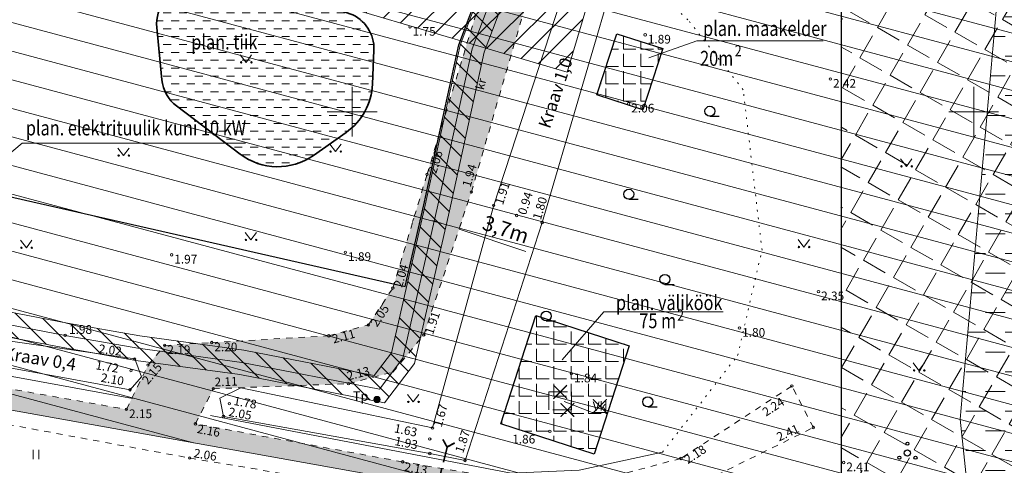
# Model space of a CAD drawing. Extents: x 396930 to 397140, y 6442770 to 6442919.
# Drawn here: x 396973 to 397052, y 6442822 to 6442857 of the extents above; entities that cross this region are included whole.
import ezdxf
from ezdxf.enums import TextEntityAlignment as Align

# ---------------------------------------------------------------- set-up
doc = ezdxf.new("R2010")
doc.units = 0
for name, pattern in [('HOONEKK', [4, 3, -1]), ('HOONEKP', [0.02, 0.01, 0.01]), ('KATASTRIPIIR', [0.02, 0.01, 0.01]), ('KOLVIK', [1.25, 0.25, -1]), ('KRAAVIPERV', [0.02, 0.01, 0.01]), ('KRUUSKILL', [2, 1, -1]), ('TRUUP', [3.5, 2.5, -1]), ('VEEPIIR', [0.02, 0.01, 0.01])]:
    doc.linetypes.add(name, pattern=pattern)
doc.layers.get('0').update_dxf_attribs({"lineweight": 13})
for name, color, linetype, lineweight in [('14_MPKAABEL', 242, 'MADALKAABEL', 20), ('27_VEEKOGUD', 4, 'Continuous', 20), ('2_AIAD', 7, 'Continuous', 18), ('aed', 8, 'Continuous', 18), ('EHITISED', 250, 'Continuous', 30), ('Haljastus', 3, 'Continuous', 18), ('HATCH', 253, 'Continuous', 15), ('hoone', 7, 'Continuous', 30), ('kitsendused', 6, 'Continuous', 5), ('Korgus', 250, 'Continuous', 5), ('Ktrass', 32, 'Continuous', 18), ('Mpkaabel', 11, 'Continuous', 18), ('Piir', 14, 'Continuous', 18), ('Post', 250, 'Continuous', 15), ('Puu', 3, 'Continuous', 30), ('seinad', 250, 'Continuous', 9), ('tee', 7, 'Continuous', 15), ('Truup', 4, 'Continuous', 35), ('Veekogu', 4, 'Continuous', 20), ('VESI', 5, 'VEETRASSHORE', 35), ('Vork', 7, 'Continuous', 9)]:
    doc.layers.add(name, color=color, linetype=linetype, lineweight=lineweight)
doc.styles.add('ARIAL', font='Arial')
doc.styles.add('ITALIC', font='italic.shx')
doc.styles.add('romanc', font='romanc.shx', dxfattribs={"width": 0.8, "height": 1.2})
doc.styles.add('ROMANS', font='romans.shx')
doc.linetypes.add('LA_AED', pattern='A,2.5,[136,mkm.shx,S=0.8,R=0,X=0,Y=0],2.5', length=5)
doc.linetypes.add('MADALKAABEL', pattern='A,8,-2,[142,geodeet.shx,S=0.025,R=185,X=1.18,Y=0.303],8,-1,[142,geodeet.shx,S=0.025,R=5,X=-2.195,Y=-0.299],-1', length=20)
doc.linetypes.add('MADALKAABELHORE', pattern='A,8,-2,[136,geodeet.shx,S=1,R=0,X=0,Y=0],8,-1,8,-1,[137,geodeet.shx,S=1,R=0,X=-1,Y=0],-1', length=29)
doc.linetypes.add('MP_KBL', pattern='A,8,-2,[138,mkm.shx,S=1,R=0,X=0,Y=0],6,[138,mkm.shx,S=1,R=180,X=0,Y=0],-2', length=18)
doc.linetypes.add('VEETRASSHORE', pattern='A,2.5,-1.5,["V",Standard,S=1.6,R=0,X=-0.8,Y=-0.8],-1.5,10,-3,10,-3,7.5', length=39)
doc.dimstyles.new('ISO-25', dxfattribs={"dimtxt": 2.5, "dimasz": 2.5, "dimexe": 1.25, "dimexo": 0.625, "dimtad": 1, "dimtxsty": 'Standard', "dimcen": 2.5, "dimadec": 0, "dimazin": 0, "dimtfac": 1, "dimtmove": 0, "dimatfit": 3, "dimfxl": 0, "dimarcsym": 0})
pattern_1 = [(0, (0, 0), (0, 1.397), [1.016, -0.381]), (90, (0, 0), (-1.397, 9e-17), [1.016, -0.381])]

# ---------------------------------------------------------------- blocks, each defined once
blk = doc.blocks.new('KBPOST')
at = {"color": 0, "linetype": 'Continuous', "const_width": 0.5, "flags": 128}
blk.add_lwpolyline([(-0.25, 0, 1), (0.25, 0, 1)], format="xyb", close=True, dxfattribs=at)
at = {"color": 0, "linetype": 'Continuous'}
blk.add_circle((0, 0), 0.5, dxfattribs=at)
at = {"color": 0, "linetype": 'Continuous', "style": 'ROMANS'}
blk.add_text('Tp', height=1.5, dxfattribs=at).set_placement((-2.63, 0.35), align=Align.MIDDLE)
blk = doc.blocks.new('TORVAL')
at = {"color": 0, "const_width": 0.28}
blk.add_lwpolyline([(-1, -1), (0, 0), (-1, 1)], dxfattribs=at)
blk = doc.blocks.new('VKORIS')
at = {"color": 0, "linetype": 'Continuous'}
for p, q in [((0, 4), (0, -4)), ((-4, 0), (4, 0))]:
    blk.add_line(p, q, dxfattribs=at)
blk = doc.blocks.new('HEIN')
at = {"color": 0, "linetype": 'Continuous'}
for p, q in [((-0.46, 0.76), (-0.46, -0.76)), ((0.46, 0.76), (0.46, -0.76))]:
    blk.add_line(p, q, dxfattribs=at)
blk = doc.blocks.new('MURU')
at = {"color": 0, "linetype": 'Continuous'}
for p, q in [((-0.93, 1.21), (0, 0)), ((0, 0), (0.89, 1.21))]:
    blk.add_line(p, q, dxfattribs=at)
for centre in [(-0.8, 0), (0.86, 0)]:
    blk.add_ellipse(centre, major_axis=(0.0778, 0.0778), ratio=1, start_param=5.497787, end_param=11.780972, dxfattribs=at)
blk = doc.blocks.new('HARVIK')
at = {"color": 0, "linetype": 'Continuous'}
blk.add_line((0, -0.8), (1.5, -0.8), dxfattribs=at)
at = {"color": 0}
blk.add_circle((0, 0), 0.8, dxfattribs=at)
blk = doc.blocks.new('PQQSAS')
at = {"color": 0, "linetype": 'Continuous'}
for centre, radius in [((0, 1.5), 0.25), ((0, 0), 0.5), ((-1.3, -0.75), 0.25), ((1.3, -0.75), 0.25)]:
    blk.add_circle(centre, radius, dxfattribs=at)
blk = doc.blocks.new('*D30')
at = {"layer": 'Defpoints', "color": 0, "ltscale": 0.5}
for p in [(397005.052, 6442841.729), (397008.595, 6442840.551), (397008.595, 6442840.551)]:
    blk.add_point(p, dxfattribs=at)
at = {"layer": 'seinad', "ltscale": 0.5}
for p, q in [((397004.957, 6442841.444), (397004.862, 6442841.159)), ((397006.475, 6442841.256), (397007.172, 6442841.024)), ((397008.595, 6442840.551), (397013.972, 6442838.764)), ((397008.69, 6442840.836), (397008.785, 6442841.12))]:
    blk.add_line(p, q, dxfattribs=at)
for points in [[(397006.554, 6442841.493), (397006.396, 6442841.018), (397005.052, 6442841.729)], [(397007.251, 6442841.261), (397007.093, 6442840.787), (397008.595, 6442840.551)]]:
    blk.add_solid(points, dxfattribs=at)
at = {"layer": 'seinad', "ltscale": 0.5, "insert": (397012.315, 6442840.383), "char_height": 1.2, "attachment_point": 5, "rotation": 341.61432, "style": 'romanc'}
blk.add_mtext('3,7m', dxfattribs=at)

msp = doc.modelspace()

# ---------------------------------------------------------------- hatches: boundary and pattern name
at = {"layer": '27_VEEKOGUD', "lineweight": 9}
h = msp.add_hatch(dxfattribs=at)
h.set_pattern_fill('DASH', color=256, scale=0.5, style=0)
h.set_pattern_definition([(0, (-0.2669, -1.5804), (1.5875, 1.5875), [1.5875, -1.5875])])
h.paths.add_polyline_path([(397070.801, 6442808.364), (397050.299, 6442812.04), (397048.899, 6442825.263), (397052.2, 6442862.693), (397055.422, 6442881.769), (397074.692, 6442875.768), (397072.053, 6442860.145), (397068.992, 6442825.439)])
at = {"layer": '2_AIAD', "ltscale": 2}
msp.add_hatch(color=256, dxfattribs=at).paths.add_polyline_path([(396999.953, 6442831.618), (397001.894, 6442830.934), (397000.835, 6442829.169)])
at = {"layer": 'HATCH', "linetype": 'Continuous', "lineweight": 5}
h = msp.add_hatch(dxfattribs=at)
h.set_pattern_fill('ANGLE', color=5, scale=0.2, style=0)
h.set_pattern_definition(pattern_1)
h.paths.add_polyline_path([(397021.283, 6442856.286), (397024.986, 6442855.081), (397023.385, 6442850.16), (397019.683, 6442851.364)])
h = msp.add_hatch(dxfattribs=at)
h.set_pattern_fill('ANGLE', color=5, scale=0.2, style=0)
h.set_pattern_definition(pattern_1)
h.paths.add_polyline_path([(397014.787, 6442833.607), (397022.293, 6442831.166), (397019.455, 6442822.44), (397011.949, 6442824.882)])
at = {"layer": 'kitsendused'}
h = msp.add_hatch(dxfattribs=at)
h.set_pattern_fill('ANSI31', color=256, scale=0.7, angle=300, style=0)
h.paths.add_polyline_path([(396958.9, 6442912.264), (397040.07, 6442886.55), (397084.64, 6442872.67), (397081.67, 6442818.27), (397082.81, 6442806.21), (397064.13, 6442809.56), (396942.513, 6442831.367), (396942.513, 6442912.264)])
at = {"layer": 'kitsendused', "lineweight": 9, "ltscale": 4}
h = msp.add_hatch(dxfattribs=at)
h.set_pattern_fill('ANSI31', color=250, scale=0.4, angle=90)
h.paths.add_polyline_path([(396948.396, 6442838.292), (396955.295, 6442837.26), (396961.965, 6442835.896), (396977.102, 6442832.98), (396982.917, 6442831.958), (396991.298, 6442830.816), (397001.772, 6442828.781), (397003.163, 6442830.601), (397005.871, 6442842.47), (397008.691, 6442855.358), (397013.092, 6442867.037), (397015.731, 6442878.138), (397017.726, 6442883.58), (397018.709, 6442885.353), (397018.709, 6442885.353), (397019.717, 6442888.384), (397022.181, 6442887.565), (397021.173, 6442884.534), (397020.64, 6442884.711), (397019.55, 6442882.746), (397017.649, 6442877.56), (397015.008, 6442866.451), (397010.613, 6442854.788), (397007.823, 6442842.034), (397005.017, 6442829.731), (397002.608, 6442826.581), (396990.972, 6442828.842), (396982.609, 6442829.982), (396976.74, 6442831.014), (396961.575, 6442833.934), (396954.947, 6442835.29), (396948.1, 6442836.314)])
at = {"layer": 'kitsendused'}
h = msp.add_hatch(dxfattribs=at)
h.set_pattern_fill('ANGLE', color=256, scale=0.4, angle=330, style=0)
h.set_pattern_definition([(330, (0, 0), (1.397, 2.4196749782), [2.032, -0.762]), (60, (0, 0), (-2.4196749782, 1.397), [2.032, -0.762])])
h.paths.add_polyline_path([(397040.014, 6442886.568), (397040.042, 6442886.559), (397084.612, 6442872.679), (397081.642, 6442818.279), (397082.782, 6442806.219), (397064.102, 6442809.569), (397039.309, 6442814.014), (397039.309, 6442859.765)])
at = {"layer": 'kitsendused', "lineweight": 5, "ltscale": 0.5}
h = msp.add_hatch(color=253, dxfattribs=at)
h.dxf.hatch_style = 1
h.paths.add_polyline_path([(396942.513, 6442831.367), (396946.474, 6442832.635), (396967.025, 6442828.663), (396981.84, 6442826.04), (396983.586, 6442829.609), (396984.923, 6442831.194), (396988.702, 6442831.421), (396998.124, 6442831.966), (397001.298, 6442832.831), (397003.274, 6442835.81), (397006.024, 6442844.967), (397011.828, 6442863.976), (397013.531, 6442870.155), (397002.044, 6442873.63), (397005.649, 6442885.077), (397020.318, 6442880.639), (397019.628, 6442877.349), (397015.239, 6442863.028), (397009.589, 6442843.54), (397005.761, 6442832.023), (397003.264, 6442829.037), (396999.705, 6442828.116), (396988.831, 6442827.704), (396987.396, 6442824.88), (397004.06, 6442821.821), (397017.397, 6442819.555), (397023.202, 6442816.899)])
at = {"layer": 'Ktrass', "linetype": 'MADALKAABELHORE', "lineweight": 18}
h = msp.add_hatch(dxfattribs=at)
h.set_pattern_fill('ANSI31', color=256, scale=0.4)
h.paths.add_polyline_path([(397023.555, 6442874.268), (397017.288, 6442853.18), (396996.918, 6442859.233), (397003.185, 6442880.322)])
at = {"layer": 'VESI', "lineweight": 9}
h = msp.add_hatch(dxfattribs=at)
h.set_pattern_fill('DASH', color=256, scale=0.2, style=0)
h.set_pattern_definition([(0, (-2.58513, -1.2708), (0.635, 0.635), [0.635, -0.635])])
edge = h.paths.add_edge_path()
edge.add_line((396986.997, 6442860.051), (396991.606, 6442860.482))
edge.add_arc((396992.071, 6442855.504), 5, 69.10473, 95.34061, ccw=False)
edge.add_line((396993.855, 6442860.175), (396999.826, 6442857.895))
edge.add_arc((396998.756, 6442855.092), 3, -2.44818, 69.10473, ccw=False)
edge.add_line((397001.754, 6442854.964), (397001.636, 6442852.212))
edge.add_arc((396996.641, 6442852.426), 5, 305.07484, 357.55182, ccw=False)
edge.add_line((396999.514, 6442848.334), (396996.884, 6442846.487))
edge.add_arc((396994.011, 6442850.579), 5, 232.889, 305.07484, ccw=False)
edge.add_line((396990.994, 6442846.592), (396985.871, 6442850.468))
edge.add_arc((396987.681, 6442852.861), 3, 185.50293, 232.889, ccw=False)
edge.add_line((396984.695, 6442852.573), (396984.29, 6442856.777))
edge.add_arc((396987.276, 6442857.064), 3, 95.34061, 185.50293, ccw=False)
edge.add_line((396986.997, 6442860.051), (396988.049, 6442860.15))

# ---------------------------------------------------------------- linework, layer by layer
at = {"layer": '14_MPKAABEL', "lineweight": 30, "ltscale": 0.5, "flags": 128}
msp.add_lwpolyline([(396969.219, 6442843.913), (397004.253, 6442835.921), (397005.753, 6442842.496), (397008.574, 6442855.392), (397012.976, 6442867.073), (397015.615, 6442878.173), (397016.885, 6442881.638), (397018.515, 6442881.063), (397020.223, 6442885.903)], dxfattribs=at)
at = {"layer": 'aed', "linetype": 'LA_AED', "ltscale": 0.5}
for points in [[(396957.091, 6442831.531), (396982.329, 6442826.931)], [(396988.603, 6442825.557), (397012.786, 6442820.912), (397018.255, 6442821.148), (397024.971, 6442822.606)]]:
    msp.add_lwpolyline(points, dxfattribs=at)
at = {"layer": 'EHITISED', "linetype": 'HOONEKK', "lineweight": 9, "ltscale": 0.5}
msp.add_lwpolyline([(397015.83, 6442827.444), (397017.638, 6442827.448), (397017.641, 6442825.998), (397015.833, 6442825.995), (397015.83, 6442827.444)], dxfattribs=at)
at = {"layer": 'EHITISED', "lineweight": 9, "ltscale": 0.5}
msp.add_lwpolyline([(397020.481, 6442825.796), (397019.296, 6442825.796), (397017.047, 6442826.664)], dxfattribs=at)
at = {"layer": 'Haljastus', "linetype": 'KOLVIK', "ltscale": 0.5}
msp.add_lwpolyline([(397024.971, 6442822.606), (397031.007, 6442830.383), (397032.968, 6442838.868), (397031.454, 6442851.763), (397027.013, 6442857.401), (397021.568, 6442862.473)], dxfattribs=at)
at = {"layer": 'hoone', "linetype": 'HOONEKP', "ltscale": 0.5}
for points in [[(397021.283, 6442856.286), (397024.986, 6442855.081), (397023.385, 6442850.16), (397019.683, 6442851.364)], [(397014.787, 6442833.607), (397022.293, 6442831.166), (397019.455, 6442822.44), (397011.949, 6442824.882)]]:
    msp.add_lwpolyline(points, close=True, dxfattribs=at)
at = {"layer": 'kitsendused', "color": 251, "lineweight": 9, "ltscale": 4}
msp.add_lwpolyline([(397018.709, 6442885.353), (397018.709, 6442885.353), (397019.717, 6442888.384), (397022.181, 6442887.565), (397021.173, 6442884.534), (397020.64, 6442884.711), (397019.55, 6442882.746), (397017.649, 6442877.56), (397015.008, 6442866.451), (397010.613, 6442854.788), (397007.823, 6442842.034), (397005.017, 6442829.731), (397002.608, 6442826.581), (396990.972, 6442828.842), (396982.609, 6442829.982), (396976.74, 6442831.014), (396961.575, 6442833.934), (396954.947, 6442835.29), (396948.1, 6442836.314)], dxfattribs=at)
at = {"layer": 'kitsendused', "color": 251, "lineweight": 9, "ltscale": 4, "flags": 128}
msp.add_lwpolyline([(396948.396, 6442838.292), (396955.295, 6442837.26), (396961.965, 6442835.896), (396977.102, 6442832.98), (396982.917, 6442831.958), (396991.298, 6442830.816), (397001.772, 6442828.781), (397003.163, 6442830.601), (397005.871, 6442842.47), (397008.691, 6442855.358), (397013.092, 6442867.037), (397015.731, 6442878.138), (397017.726, 6442883.58), (397018.709, 6442885.353)], dxfattribs=at)
at = {"layer": 'kitsendused', "color": 42, "ltscale": 0.5}
msp.add_lwpolyline([(397023.555, 6442874.268), (397017.288, 6442853.18), (396996.918, 6442859.233), (397003.185, 6442880.322)], close=True, dxfattribs=at)
at = {"layer": 'Korgus', "ltscale": 0.5}
for centre in [(397004.653, 6442856.824), (397023.565, 6442856.193), (397038.463, 6442852.635), (397022.235, 6442850.642), (396999.455, 6442838.689), (396985.478, 6442838.485), (397037.507, 6442835.525), (397031.155, 6442832.588), (396976.921, 6442831.997), (397017.635, 6442828.917), (397015.903, 6442824.28), (397039.533, 6442821.765)]:
    msp.add_circle(centre, 0.1, dxfattribs=at)
at = {"layer": 'Mpkaabel', "linetype": 'MP_KBL', "ltscale": 0.5, "flags": 128}
msp.add_lwpolyline([(396948.248, 6442837.303), (396955.121, 6442836.275), (396961.77, 6442834.915), (396976.921, 6442831.997), (396982.763, 6442830.97), (396991.135, 6442829.829), (397002.19, 6442827.681), (397004.09, 6442830.166), (397006.847, 6442842.252), (397009.652, 6442855.073), (397014.05, 6442866.744), (397016.69, 6442877.849), (397018.638, 6442883.163), (397020.168, 6442885.922)], dxfattribs=at)
at = {"layer": 'Piir', "linetype": 'KATASTRIPIIR'}
msp.add_lwpolyline([(396958.9, 6442912.264), (397040.07, 6442886.55), (397084.64, 6442872.67), (397081.67, 6442818.27), (397082.81, 6442806.21), (397064.13, 6442809.56), (396942.513, 6442831.367)], dxfattribs=at)
at = {"layer": 'Piir', "color": 6, "lineweight": 30}
msp.add_lwpolyline([(397040.042, 6442886.559), (397039.337, 6442859.756), (397039.337, 6442814.158)], dxfattribs=at)
at = {"layer": 'seinad', "lineweight": 13}
for points in [[(397037.89, 6442855.704), (397027.717, 6442855.704), (397023.858, 6442854.329)], [(396991.42, 6442847.485), (396973.451, 6442847.485), (396970.054, 6442844.626)], [(397029.837, 6442833.898), (397020.254, 6442833.898), (397016.887, 6442830.03)]]:
    msp.add_lwpolyline(points, dxfattribs=at)
at = {"layer": 'seinad', "color": 1, "ltscale": 0.5, "const_width": 0.1}
for points in [[(397016.185, 6442827.993), (397017.283, 6442826.899)], [(397016.187, 6442826.896), (397017.281, 6442827.995)], [(397019.372, 6442826.852), (397020.47, 6442825.758)], [(397019.374, 6442825.756), (397020.468, 6442826.855)], [(397016.763, 6442826.545), (397017.862, 6442825.451)], [(397016.766, 6442825.448), (397017.86, 6442826.547)]]:
    msp.add_lwpolyline(points, dxfattribs=at)
at = {"layer": 'tee', "linetype": 'KRUUSKILL', "ltscale": 0.5}
for points in [[(396946.474, 6442832.635), (396967.025, 6442828.663), (396981.84, 6442826.04), (396983.586, 6442829.609), (396984.923, 6442831.194), (396988.702, 6442831.421), (396998.124, 6442831.966), (397001.298, 6442832.831), (397003.274, 6442835.81), (397006.024, 6442844.967), (397011.828, 6442863.976), (397015.638, 6442877.803), (397015.321, 6442880.646), (397002.424, 6442885.758), (396991.12, 6442888.261), (396992.158, 6442892.861), (397003.655, 6442889.456), (397004.702, 6442889.402)], [(397037.096, 6442824.58), (397035.368, 6442827.924), (397026.442, 6442822.093), (397021.238, 6442820.707), (397015.267, 6442819.917), (397004.06, 6442821.821), (396987.396, 6442824.88), (396988.831, 6442827.704), (396999.705, 6442828.116), (397003.264, 6442829.037), (397005.761, 6442832.023), (397009.589, 6442843.54), (397015.239, 6442863.028), (397019.628, 6442877.349), (397020.765, 6442882.771), (397019.24, 6442883.906)], [(396945.821, 6442829.881), (396966.383, 6442825.922), (396986.927, 6442822.13), (397003.718, 6442819.301), (397016.338, 6442816.708), (397027.23, 6442811.886), (397032.28, 6442805.308)], [(397035.598, 6442804.949), (397028.421, 6442814.51), (397020.922, 6442817.942), (397027.507, 6442819.85), (397037.096, 6442824.58)]]:
    msp.add_lwpolyline(points, dxfattribs=at)
at = {"layer": 'tee', "ltscale": 0.5}
for centre in [(397006.024, 6442844.967), (397009.589, 6442843.54), (397003.274, 6442835.81), (397001.298, 6442832.831), (396998.124, 6442831.966), (397005.761, 6442832.023), (396984.923, 6442831.194), (396988.702, 6442831.421), (396983.586, 6442829.609), (396988.831, 6442827.704), (396999.705, 6442828.116), (397035.368, 6442827.924), (396981.84, 6442826.04), (396987.396, 6442824.88), (397037.096, 6442824.58), (396986.927, 6442822.13), (397026.442, 6442822.093), (397004.06, 6442821.821)]:
    msp.add_circle(centre, 0.1, dxfattribs=at)
at = {"layer": 'Truup', "linetype": 'TRUUP', "ltscale": 0.5}
msp.add_lwpolyline([(397007.633, 6442823.009), (397006.265, 6442817.401)], dxfattribs=at)
at = {"layer": 'Veekogu', "linetype": 'VEEPIIR', "lineweight": 9, "ltscale": 0.5}
msp.add_lwpolyline([(397055.422, 6442881.769), (397052.2, 6442862.693), (397048.899, 6442825.263), (397050.299, 6442812.04)], dxfattribs=at)
at = {"layer": 'Veekogu', "linetype": 'KRAAVIPERV', "ltscale": 0.5}
for points in [[(397009.08, 6442821.925), (397015.282, 6442841.082), (397021.568, 6442862.473), (397020.132, 6442864.279), (397018.191, 6442863.274), (397011.39, 6442842.468), (397006.463, 6442824.545), (396991.048, 6442827.779), (396989.365, 6442826.954), (396989.655, 6442825.47), (397006.25, 6442822.491), (397009.08, 6442821.925)], [(396960.154, 6442834.701), (396968.155, 6442832.157), (396982.512, 6442830.098), (396983.06, 6442828.66), (396982.136, 6442827.62), (396967.761, 6442830.257), (396959.398, 6442832.539)]]:
    msp.add_lwpolyline(points, dxfattribs=at)
at = {"layer": 'Veekogu', "ltscale": 0.5}
for centre in [(397011.39, 6442842.468), (397013.239, 6442841.652), (397015.282, 6442841.082), (396982.512, 6442830.098), (396982.21, 6442829.154), (396982.136, 6442827.62), (396990.122, 6442826.495), (396989.655, 6442825.47), (397006.463, 6442824.545), (397006.244, 6442823.659), (397006.25, 6442822.491), (397009.08, 6442821.925)]:
    msp.add_circle(centre, 0.1, dxfattribs=at)
at = {"layer": 'VESI', "ltscale": 0.5}
msp.add_lwpolyline([(396986.997, 6442860.051), (396991.606, 6442860.482, -0.114978), (396993.855, 6442860.175), (396999.826, 6442857.895, -0.322764), (397001.754, 6442854.964), (397001.636, 6442852.212, -0.233061), (396999.514, 6442848.334), (396996.884, 6442846.487, -0.325816), (396990.994, 6442846.592), (396985.871, 6442850.468, -0.209758), (396984.695, 6442852.573), (396984.29, 6442856.777, -0.415044), (396986.997, 6442860.051), (396988.049, 6442860.15)], format="xyb", dxfattribs=at)

# ---------------------------------------------------------------- block references
at = {"layer": 'Haljastus', "ltscale": 0.5, "xscale": 0.5, "yscale": 0.5, "zscale": 0.5}
for name, p in [('MURU', (396991.469, 6442853.978)), ('MURU', (396981.62, 6442846.477)), ('MURU', (396998.661, 6442846.79)), ('MURU', (397044.578, 6442845.606)), ('MURU', (396973.803, 6442839.054)), ('MURU', (396991.86, 6442839.68)), ('MURU', (397036.338, 6442839.113)), ('MURU', (397045.593, 6442829.182)), ('MURU', (397004.92, 6442826.646)), ('HEIN', (396974.564, 6442822.408))]:
    msp.add_blockref(name, p, dxfattribs=at)
at = {"layer": 'Post', "ltscale": 0.5, "xscale": 0.5, "yscale": 0.5, "zscale": 0.5}
msp.add_blockref('KBPOST', (397001.999, 6442826.837), dxfattribs=at)
at = {"layer": 'Puu', "ltscale": 0.5, "xscale": 0.5, "yscale": 0.5, "zscale": 0.5}
for name, p in [('HARVIK', (397028.773, 6442850.046)), ('HARVIK', (397022.25, 6442843.362)), ('HARVIK', (397025.153, 6442836.508)), ('HARVIK', (397015.608, 6442833.557)), ('HARVIK', (397023.778, 6442826.649)), ('PQQSAS', (397044.663, 6442822.53))]:
    msp.add_blockref(name, p, dxfattribs=at)
at = {"layer": 'Truup', "ltscale": 0.5, "xscale": 0.5000000000840871, "yscale": 0.5000000000840871, "zscale": 0.5000000000840871, "rotation": 253.5925717623878}
msp.add_blockref('TORVAL', (397007.633, 6442823.009), dxfattribs=at)
at = {"layer": 'Vork', "ltscale": 0.5, "xscale": 0.5, "yscale": 0.5, "zscale": 0.5}
for p in [(397000, 6442850), (397050, 6442850)]:
    msp.add_blockref('VKORIS', p, dxfattribs=at)

# ---------------------------------------------------------------- texts
at = {"layer": 'EHITISED', "lineweight": 9, "ltscale": 0.5, "style": 'ROMANS'}
msp.add_text('Vk', height=0.7, dxfattribs=at).set_placement((397019.354, 6442826.651), align=Align.TOP_LEFT)
at = {"layer": 'Korgus', "ltscale": 0.5, "style": 'ITALIC'}
for s, p in [(' 1.75', (397004.653, 6442856.824)), (' 1.89', (397023.565, 6442856.193)), (' 2.42', (397038.463, 6442852.635)), (' 2.06', (397022.235, 6442850.642)), (' 1.97', (396985.478, 6442838.485)), (' 1.89', (396999.455, 6442838.689)), (' 2.35', (397037.507, 6442835.525)), (' 1.98', (396977.014, 6442832.822)), (' 1.80', (397031.155, 6442832.588)), (' 2.19', (396984.923, 6442831.194)), (' 2.20', (396988.702, 6442831.421)), (' 1.84', (397017.635, 6442828.917)), (' 2.15', (396981.84, 6442826.04)), (' 1.86', (397012.659, 6442823.996)), (' 2.41', (397039.533, 6442821.765))]:
    msp.add_text(s, height=0.7, dxfattribs=at).set_placement(p, align=Align.TOP_LEFT)
for s, rotation, p in [(' 2.06', 73.02105, (397006.024, 6442844.967)), (' 1.94', 73.83196, (397008.78, 6442843.869)), (' 1.91', 71.89863, (397011.39, 6442842.468)), (' 0.94', 72.04926, (397013.239, 6442841.652)), (' 1.80', 73.62395, (397014.444, 6442841.236)), (' 2.04', 73.28411, (397003.274, 6442835.81)), (' 2.05', 56.44329, (397001.298, 6442832.831)), (' 1.91', 71.61432, (397005.761, 6442832.023)), (' 2.11', 15.24443, (396998.124, 6442831.966)), (' 2.02', 352.71488, (396979.457, 6442831.313)), (' 1.72', 351.04204, (396979.226, 6442830.002)), (' 2.15', 49.85126, (396982.894, 6442828.279)), (' 2.13', 14.50875, (396999.295, 6442828.991)), (' 2.10', 350.23244, (396979.653, 6442828.999)), (' 2.11', 2.16982, (396988.706, 6442828.582)), (' 1.78', 350.02324, (396990.334, 6442827.13)), (' 2.24', 32.84477, (397032.728, 6442825.921)), (' 2.05', 349.82312, (396989.93, 6442826.246)), (' 1.67', 74.62917, (397006.463, 6442824.545)), (' 2.16', 349.59806, (396987.396, 6442824.88)), (' 1.63', 348.48454, (397003.265, 6442824.933)), (' 2.41', 25.06383, (397033.859, 6442824)), (' 1.93', 348.94273, (397003.305, 6442823.905)), (' 1.87', 72.06085, (397008.19, 6442822.481)), (' 2.18', 33.15498, (397026.442, 6442822.093)), (' 2.06', 350.43645, (396987.123, 6442822.924)), (' 2.13', 350.35787, (397004.06, 6442821.821))]:
    msp.add_text(s, height=0.7, rotation=rotation, dxfattribs=at).set_placement(p, align=Align.TOP_LEFT)
at = {"layer": 'seinad', "lineweight": -3, "style": 'ARIAL', "width": 0.8}
for s, p in [('plan. maakelder', (397028.226, 6442857.304)), ('20m', (397027.988, 6442854.899)), ('plan. elektrituulik kuni 10 kW', (396973.756, 6442849.297)), ('plan. väliköök', (397021.221, 6442835.234)), ('75 m', (397023.101, 6442833.777))]:
    msp.add_text(s, height=1.2, rotation=360, dxfattribs=at).set_placement(p, align=Align.TOP_LEFT)
for p in [(397030.78, 6442854.462), (397026.149, 6442833.177)]:
    msp.add_text('2', height=0.9, rotation=360, dxfattribs=at).set_placement(p)
at = {"layer": 'tee', "lineweight": -3, "ltscale": 0.5, "style": 'ROMANS'}
msp.add_text('kr', height=0.7, rotation=75.66088, dxfattribs=at).set_placement((397009.904, 6442851.884), align=Align.TOP_LEFT)
at = {"layer": 'Truup', "linetype": 'Continuous', "lineweight": 18, "ltscale": 0.5, "style": 'ROMANS'}
for s, rotation, p in [('Kraav 1,0', 71.55738, (397015.899, 6442848.588)), ('Kraav 0,4', 350.83404, (396971.927, 6442830.088))]:
    msp.add_text(s, height=1, rotation=rotation, dxfattribs=at).set_placement(p)
at = {"layer": 'VESI', "lineweight": 9, "style": 'ARIAL', "width": 0.8}
msp.add_text('plan. tiik', height=1.2, rotation=360, dxfattribs=at).set_placement((396987.062, 6442856.214), align=Align.TOP_LEFT)

# ---------------------------------------------------------------- dimensions: what is measured, and where the dimension line sits
at = {"layer": 'seinad', "ltscale": 0.5}
dim = msp.add_aligned_dim(p1=(397005.052, 6442841.729), p2=(397008.595, 6442840.551), distance=0, text='3,7m', dimstyle='ISO-25', override={"dimtxt": 1.2, "dimasz": 1.5, "dimexe": 0.6, "dimexo": 0.3, "dimgap": 0.3, "dimzin": 0, "dimtxsty": 'romanc', "dimcen": 1.2, "dimclrd": 256, "dimclre": 256, "dimclrt": 256, "dimtfillclr": 256, "dimlwd": 65535, "dimlwe": 65535}, dxfattribs=at)
dim.commit()
dim.dimension.update_dxf_attribs({"geometry": '*D30', "text_midpoint": (397012.315, 6442840.383)})

doc.saveas('drawing.dxf')
